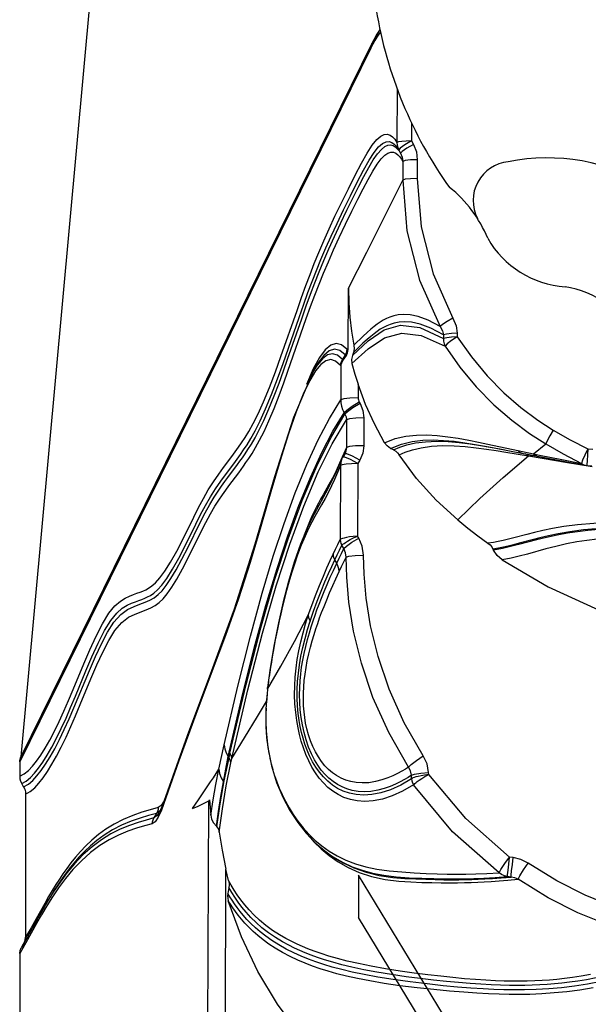
# Model space of a CAD drawing. Units: millimetres. Extents: x 107807 to 123949, y 5138 to 15889.
# Drawn here: x 116196 to 116326, y 10314 to 10539 of the extents above; entities that cross this region are included whole.
import ezdxf

# ---------------------------------------------------------------- set-up
doc = ezdxf.new("R2010")
doc.units = ezdxf.units.MM
doc.layers.add('DEFAULT', color=7, linetype='Continuous')
doc.layers.add('DiKom', color=7, linetype='Continuous')

# ---------------------------------------------------------------- blocks, each defined once
blk = doc.blocks.new('KID-17401')
at = {"layer": 'DiKom', "color": 7, "linetype": 'Continuous'}
for p, q in [((133046.58, 10660.76), (133046.65, 10661.88)), ((133049.68, 10656.07), (133050.61, 10661.76)), ((133050.34, 10660.54), (133050.41, 10661.68)), ((133046.58, 10660.76), (133047.99, 10660.07)), ((133046.58, 10660.76), (133049.33, 10660.59)), ((133047.99, 10660.07), (133049.18, 10659.54)), ((133049.02, 10654.79), (133049.88, 10659.28)), ((133049.18, 10659.54), (133049.88, 10659.28)), ((133049.75, 10657.19), (133050.29, 10660.17)), ((133047.62, 10646), (133049.75, 10657.19)), ((133048, 10649.69), (133049.02, 10654.79)), ((133048.17, 10647.18), (133049.68, 10656.07)), ((133047.72, 10648.31), (133045.43, 10651.13)), ((133046.96, 10644.72), (133047.72, 10648.31)), ((133047.72, 10648.31), (133048, 10649.69)), ((133046.32, 10639.34), (133047.62, 10645.99)), ((133047.29, 10645.15), (133047.53, 10645.64)), ((133047.3, 10641.96), (133048.17, 10647.18)), ((133047.53, 10645.64), (133047.62, 10645.99)), ((133053.08, 10641.4), (133048.17, 10647.18)), ((133045.46, 10637.87), (133046.96, 10644.72)), ((133046.96, 10644.71), (133047.29, 10645.15)), ((133140.14, 10643.67), (133140.04, 10642.85)), ((133046.57, 10640.61), (133046.79, 10641.8)), ((133046.96, 10639.78), (133047.3, 10641.96)), ((133144.62, 10643.18), (133144.52, 10642.36)), ((133046.18, 10638.43), (133046.57, 10640.61)), ((133069.5, 10639.05), (133069.73, 10639.16)), ((133020.09, 10630.87), (133020.9, 10630.89)), ((133020.46, 10627.72), (133021.27, 10627.75)), ((133178.39, 10629), (133144.22, 10608.28)), ((133188.04, 10629), (133153.88, 10608.28)), ((133121.1, 10624.35), (133120.69, 10624.33)), ((132976.04, 10620.4), (132976.85, 10620.84)), ((132980.35, 10621.73), (132984.64, 10621.71)), ((132971.94, 10620.42), (132976.04, 10620.4)), ((132980.73, 10618.41), (132985.02, 10618.39)), ((133046.2, 10617.71), (133045.65, 10619.34)), ((133047.95, 10617.57), (133047.32, 10618.99)), ((133122.11, 10620.43), (133121.32, 10620.39)), ((132964.16, 10617.13), (132976.41, 10617.08)), ((132978.07, 10617.47), (132978.87, 10617.91)), ((133046.46, 10615.61), (133045.48, 10618.08)), ((133046.81, 10616.29), (133046.2, 10617.71)), ((133046.81, 10616.29), (133046.46, 10615.61)), ((133045.9, 10614.83), (133045.17, 10614.24)), ((133046.46, 10615.61), (133045.9, 10614.83)), ((132950.49, 10613.17), (132950.86, 10612.93)), ((132950.86, 10612.93), (132951.56, 10612.49)), ((132952.28, 10612.5), (132950.86, 10612.93)), ((132951.08, 10613.29), (132952.28, 10612.5)), ((132951.56, 10612.49), (132952.85, 10611.76)), ((132952.85, 10611.76), (132953.69, 10611.33)), ((132953.69, 10611.33), (133117.06, 10531.01)), ((132954.82, 10611.08), (132953.69, 10611.33)), ((132953.89, 10611.55), (132954.82, 10611.08)), ((132954.82, 10611.08), (133118.21, 10530.74)), ((133039.48, 10609.52), (133045.83, 10609.49)), ((133024.45, 10607.12), (133025.17, 10606.87)), ((133031.76, 10608.2), (133034.88, 10608.19)), ((133035.88, 10608.46), (133036.17, 10608.63)), ((133049.16, 10608.58), (133049.93, 10608.13)), ((133049.93, 10608.13), (133066.52, 10608.07)), ((133049.93, 10608.13), (133049.96, 10606.7)), ((133066.98, 10608.34), (133066.52, 10608.07)), ((133144.22, 10608.28), (133153.88, 10608.28)), ((133023.81, 10605.9), (133009.74, 10605.95)), ((133025.04, 10605.22), (133026.11, 10604.58)), ((133038.31, 10605.01), (133038.61, 10605.18)), ((133039.93, 10605.53), (133046.28, 10605.51)), ((133046.28, 10605.51), (133049.82, 10603.95)), ((133047.4, 10605.26), (133047.41, 10605.25)), ((133047.4, 10605.26), (133047.67, 10605.12)), ((133047.72, 10605.62), (133047.67, 10605.12)), ((133047.68, 10605.11), (133048.45, 10604.67)), ((133048.48, 10605.17), (133048.44, 10604.67)), ((133069.39, 10604.9), (133068.63, 10604.46)), ((133027.48, 10604.24), (133035.33, 10604.21)), ((133048.81, 10604.48), (133052.36, 10602.92)), ((133048.81, 10604.48), (133048.82, 10604.48)), ((133048.82, 10604.48), (133049.05, 10604.38)), ((133049.05, 10604.38), (133049.71, 10604.21)), ((133049.71, 10604.21), (133050.38, 10604.15)), ((133049.82, 10603.95), (133051.59, 10603.13)), ((133050.2, 10604.57), (133050.38, 10604.15)), ((133050.38, 10604.15), (133053.57, 10602.75)), ((133050.38, 10604.15), (133067.33, 10604.09)), ((133072.76, 10603.29), (133071.99, 10602.84)), ((133139.75, 10602.11), (133140.25, 10602.89)), ((133138.61, 10600.53), (133139.75, 10602.11)), ((133139.75, 10602.11), (133139.95, 10602.42)), ((133027.37, 10598.81), (133028.68, 10597.97)), ((133027.63, 10598.58), (133028.83, 10597.88)), ((133028.68, 10598.45), (133030.92, 10597.1)), ((133028.24, 10597.91), (133031.78, 10596.34)), ((133030.92, 10597.1), (133034, 10595.62)), ((133099.74, 10587.71), (133100.7, 10587.59)), ((133100.7, 10587.59), (133101.62, 10587.48)), ((133101.62, 10587.48), (133101.23, 10587.48)), ((133101.23, 10587.48), (133101.73, 10587.42)), ((133101.62, 10587.48), (133102.68, 10587.37)), ((133101.73, 10587.42), (133104.03, 10587.21)), ((133102.68, 10587.37), (133103.68, 10587.28)), ((133103.68, 10587.28), (133104.61, 10587.2)), ((133104.03, 10587.21), (133104.27, 10587.19)), ((133104.6, 10587.2), (133104.28, 10587.19)), ((133104.28, 10587.19), (133106.18, 10587.08)), ((133105.95, 10587.13), (133107.23, 10587.08)), ((133107.23, 10587.08), (133108.45, 10587.07)), ((133115.25, 10587.58), (133116.3, 10587.77)), ((133053.12, 10578.35), (133050.12, 10580.6)), ((133055.04, 10578.6), (133052.01, 10580.87)), ((133117.3, 10578.64), (133116.26, 10578.86)), ((133117.3, 10578.64), (133117.02, 10578.46)), ((133122.79, 10577.36), (133117.02, 10578.46)), ((133118.46, 10579.04), (133117.45, 10579.26)), ((133208.82, 10577.68), (133142.81, 10577.94)), ((133147.03, 10578.62), (133148.35, 10578.37)), ((133119.93, 10576.33), (133114.35, 10577.55)), ((133132.99, 10575.74), (133133.11, 10575.87)), ((133209.27, 10573.7), (133127.13, 10574.02)), ((133112.29, 10569.05), (133128.41, 10563.3)), ((133118.02, 10567.16), (133129.27, 10563.15)), ((133127.42, 10563.65), (133128.25, 10563.1)), ((133128.25, 10563.1), (133128.7, 10562.44)), ((133128.41, 10563.3), (133128.4, 10563.3)), ((133128.83, 10563.19), (133128.41, 10563.3)), ((133128.7, 10562.44), (133129.2, 10560.61)), ((133129.27, 10563.15), (133128.83, 10563.19)), ((133129.27, 10563.15), (133130.89, 10562.46)), ((133129.29, 10562.94), (133129.56, 10562.74)), ((133129.56, 10562.74), (133130.03, 10562.06)), ((133129.58, 10562.81), (133129.91, 10562.63)), ((133129.61, 10562.26), (133130.03, 10562.06)), ((133129.91, 10562.63), (133129.91, 10562.63)), ((133129.91, 10562.63), (133130.63, 10562.12)), ((133130.03, 10562.06), (133131.09, 10561.44)), ((133130.03, 10562.06), (133130.53, 10560.24)), ((133130.63, 10562.12), (133131.09, 10561.44)), ((133130.89, 10562.46), (133131.95, 10561.76)), ((133129.2, 10560.61), (133129.78, 10558.7)), ((133130.53, 10560.24), (133131.1, 10558.32)), ((133131.09, 10561.44), (133131.57, 10559.68)), ((133131.95, 10561.76), (133132.41, 10561.07)), ((133132.41, 10561.07), (133132.89, 10559.31)), ((133131.57, 10559.68), (133132.12, 10557.84)), ((133147.07, 10539.63), (133149.17, 10538.21)), ((133147.85, 10538.56), (133149.92, 10537.27)), ((133149.17, 10538.21), (133151.23, 10536.91)), ((133149.77, 10537.35), (133150.82, 10536.73)), ((133149.92, 10537.27), (133150.82, 10536.73)), ((133150.82, 10536.73), (133151.94, 10536.08)), ((133151.23, 10536.91), (133153.25, 10535.72)), ((133151.94, 10536.08), (133153.96, 10534.95)), ((133153.25, 10535.72), (133155.27, 10534.59)), ((133123.98, 10531.63), (133123.35, 10532.71)), ((133125.64, 10532.08), (133125.01, 10533.16)), ((133153.96, 10534.95), (133158.34, 10532.52)), ((133154.19, 10534.49), (133156.23, 10533.35)), ((133155.27, 10534.59), (133159.66, 10532.16)), ((133156.23, 10533.35), (133158.41, 10532.08)), ((133118.21, 10530.74), (133121.55, 10530.74)), ((133123.22, 10531.19), (133122.64, 10532.21)), ((133123.98, 10531.63), (133123.22, 10531.19)), ((133123.98, 10531.63), (133124.51, 10531.88)), ((133125.64, 10532.08), (133158.41, 10532.08)), ((133158.34, 10532.52), (133160.02, 10531.55)), ((133159.09, 10531.99), (133158.41, 10532.08)), ((133159.73, 10531.72), (133159.09, 10531.99)), ((133159.64, 10531.77), (133159.73, 10531.72)), ((133159.66, 10532.16), (133162.1, 10530.74)), ((133159.73, 10531.72), (133160.79, 10531.1)), ((133160.02, 10531.55), (133160.79, 10531.1)), ((133162.1, 10530.74), (133236.35, 10530.74))]:
    blk.add_line(p, q, dxfattribs=at)
at = {"layer": 'DiKom', "color": 0}
blk.add_line((132942.43, 10546.9), (133117.06, 10531.01), dxfattribs=at)
at = {"layer": 'DiKom', "color": 7, "linetype": 'Continuous'}
for points in [[(133063.31, 10686.65), (133063.31, 10672.82), (133063.4, 10666.89), (133063.62, 10662.16), (133063.95, 10658.37), (133064.35, 10655.26), (133064.79, 10652.66), (133065.25, 10650.45), (133065.71, 10648.52), (133066.14, 10646.81)], [(133064.28, 10687.93), (133064.39, 10674.27), (133064.52, 10668.34), (133064.77, 10663.57), (133065.12, 10659.75), (133065.54, 10656.61), (133066, 10653.98), (133066.47, 10651.74), (133066.94, 10649.78), (133067.39, 10648.05)], [(133167.69, 10662.65), (133168.12, 10660.47), (133168.45, 10658.45), (133168.72, 10656.57), (133168.93, 10654.82), (133169.09, 10653.15), (133169.23, 10651.46), (133169.33, 10649.74), (133169.4, 10648.03), (133169.44, 10646.36), (133169.46, 10644.64), (133169.45, 10642.8), (133169.4, 10640.79), (133169.31, 10638.63), (133169.18, 10636.29), (133169.01, 10633.81), (133168.79, 10631.18), (133168.52, 10628.4), (133168.21, 10625.46), (133167.85, 10622.38), (133167.44, 10619.15), (133166.95, 10615.79), (133166.41, 10612.49), (133165.83, 10609.46), (133165.26, 10606.78), (133164.69, 10604.44), (133164.12, 10602.36), (133163.57, 10600.52), (133163.03, 10598.88), (133162.49, 10597.42), (133161.98, 10596.1), (133161.45, 10594.86), (133160.88, 10593.62), (133160.23, 10592.31), (133159.44, 10590.87), (133158.49, 10589.3), (133157.38, 10587.68), (133156.21, 10586.17), (133155.03, 10584.82), (133153.85, 10583.62), (133152.68, 10582.55), (133151.52, 10581.58), (133150.37, 10580.72), (133149.24, 10579.95), (133148.14, 10579.26), (133147.03, 10578.62)], [(133168.5, 10663.8), (133169.12, 10660.72), (133169.61, 10657.67), (133169.97, 10654.7), (133170.22, 10651.82), (133170.39, 10648.97), (133170.46, 10646.27), (133170.48, 10643.82), (133170.44, 10641.56), (133170.37, 10639.27), (133170.24, 10636.78), (133170.06, 10634.01), (133169.81, 10630.96), (133169.5, 10627.63), (133169.11, 10624), (133168.65, 10620.1), (133168.11, 10616.23), (133167.54, 10612.68), (133166.96, 10609.57), (133166.38, 10606.84), (133165.8, 10604.42), (133165.23, 10602.27), (133164.65, 10600.34), (133164.05, 10598.54), (133163.42, 10596.83), (133162.74, 10595.15), (133161.98, 10593.45), (133161.11, 10591.72), (133160.15, 10590.01), (133159.16, 10588.44), (133158.17, 10587.04), (133157.19, 10585.79), (133156.22, 10584.67), (133155.26, 10583.66), (133154.31, 10582.74), (133153.38, 10581.91), (133152.47, 10581.16), (133151.59, 10580.48), (133150.74, 10579.87), (133149.92, 10579.33), (133149.14, 10578.84), (133148.35, 10578.37)], [(133169.97, 10661.99), (133170.49, 10658.94), (133170.89, 10655.97), (133171.17, 10653.09), (133171.37, 10650.24), (133171.48, 10647.52), (133171.52, 10645.05), (133171.51, 10642.77), (133171.46, 10640.5), (133171.37, 10638.06), (133171.22, 10635.34), (133171.01, 10632.36), (133170.74, 10629.09), (133170.4, 10625.52), (133169.99, 10621.68), (133169.5, 10617.77), (133168.97, 10614.13), (133168.42, 10610.9), (133167.87, 10608.07), (133167.31, 10605.56), (133166.75, 10603.34), (133166.19, 10601.34), (133165.61, 10599.5), (133165.01, 10597.76), (133164.36, 10596.06), (133163.65, 10594.36), (133162.83, 10592.62), (133161.91, 10590.88), (133160.94, 10589.23), (133159.96, 10587.74), (133158.98, 10586.42), (133158.02, 10585.23), (133157.06, 10584.15), (133156.11, 10583.18), (133155.17, 10582.29), (133154.25, 10581.48), (133153.35, 10580.76), (133152.49, 10580.1), (133151.65, 10579.51), (133150.85, 10578.97), (133150.07, 10578.48)], [(133155.19, 10680.93), (133154.37, 10676.9), (133153.1, 10671.97), (133151.26, 10666.32), (133148.75, 10660.15), (133145.48, 10653.66), (133141.41, 10647.07)], [(133159.54, 10680.23), (133158.68, 10676.01), (133157.35, 10670.86), (133155.42, 10664.95), (133152.79, 10658.5), (133149.36, 10651.71), (133145.11, 10644.82)], [(133166.91, 10661.39), (133167.31, 10659.24), (133167.62, 10657.24), (133167.86, 10655.39), (133168.05, 10653.66), (133168.2, 10651.99), (133168.31, 10650.31), (133168.4, 10648.6), (133168.45, 10646.9), (133168.47, 10645.22), (133168.47, 10643.5), (133168.44, 10641.63), (133168.37, 10639.61), (133168.25, 10637.42), (133168.09, 10635.06), (133167.89, 10632.55), (133167.64, 10629.9), (133167.34, 10627.1), (133167, 10624.14), (133166.61, 10621.03), (133166.15, 10617.78), (133165.62, 10614.43), (133165.04, 10611.19), (133164.45, 10608.27), (133163.86, 10605.7), (133163.27, 10603.45), (133162.7, 10601.45), (133162.13, 10599.69), (133161.58, 10598.11), (133161.05, 10596.71), (133160.52, 10595.44), (133159.98, 10594.22), (133159.38, 10592.98), (133158.69, 10591.65), (133157.85, 10590.2), (133156.83, 10588.62), (133155.69, 10587.05), (133154.51, 10585.62), (133153.33, 10584.36), (133152.15, 10583.23), (133150.99, 10582.22), (133149.84, 10581.32), (133148.7, 10580.52), (133147.59, 10579.8), (133146.51, 10579.16), (133145.38, 10578.55)], [(133066.37, 10677.6), (133066.47, 10674.01), (133066.6, 10670.76), (133066.77, 10667.87), (133066.97, 10665.29), (133067.21, 10662.88), (133067.51, 10660.56), (133067.88, 10658.23), (133068.33, 10655.86), (133068.88, 10653.47), (133069.48, 10651.14), (133070.64, 10646.95)], [(133064.61, 10675.65), (133064.66, 10672), (133064.75, 10668.71), (133064.87, 10665.8), (133065.03, 10663.2), (133065.25, 10660.78), (133065.52, 10658.43), (133065.86, 10656.09), (133066.3, 10653.71), (133066.82, 10651.32), (133067.39, 10649.01), (133068.48, 10644.89)], [(133071.98, 10641.15), (133078.15, 10651.71), (133083.41, 10663.19), (133087.66, 10675.46)], [(133042.25, 10652.85), (133044.48, 10656.73), (133046.58, 10660.76)], [(133045.43, 10651.13), (133047.72, 10655.13), (133049.88, 10659.28)], [(133049.33, 10660.59), (133050.14, 10660.54), (133050.34, 10660.53)], [(133049.88, 10659.28), (133050.13, 10659.67), (133050.28, 10660.1), (133050.29, 10660.17)], [(133050.29, 10660.17), (133050.33, 10660.39), (133050.34, 10660.53)], [(133020.9, 10630.89), (133025.5, 10634.11), (133029.8, 10637.69), (133033.69, 10641.52), (133037.09, 10645.44), (133039.95, 10649.28), (133042.25, 10652.85)], [(133042.25, 10652.85), (133043.6, 10652.05), (133044.75, 10651.43), (133045.43, 10651.13)], [(133023.03, 10628.1), (133027.85, 10631.47), (133032.37, 10635.24), (133036.45, 10639.26), (133040.01, 10643.37), (133043.01, 10647.39), (133045.43, 10651.13)], [(133047.72, 10648.31), (133048.02, 10648.73), (133048.22, 10649.2), (133048.29, 10649.46)], [(133048.34, 10648.15), (133048.04, 10647.74), (133047.9, 10647.43)], [(133067.39, 10648.05), (133068.19, 10645.06), (133068.53, 10643.75), (133068.82, 10642.55), (133069.07, 10641.42), (133069.3, 10640.28), (133069.5, 10639.05)], [(133048.17, 10647.18), (133047.87, 10646.78), (133047.7, 10646.41)], [(133066.14, 10646.81), (133066.91, 10643.86), (133067.24, 10642.57), (133067.51, 10641.39), (133067.75, 10640.27), (133067.97, 10639.15), (133068.16, 10637.91)], [(133070.64, 10646.95), (133071.14, 10645.07), (133071.58, 10643.2), (133071.98, 10641.15)], [(133141.41, 10647.07), (133140.57, 10645.45), (133140.14, 10643.67)], [(133145.11, 10644.82), (133144.31, 10645.21), (133142.98, 10646.02), (133141.41, 10647.07)], [(133068.48, 10644.89), (133068.95, 10643.05), (133069.37, 10641.2), (133069.73, 10639.16)], [(133144.62, 10643.18), (133144.18, 10643.21), (133143.16, 10643.32), (133141.74, 10643.48), (133140.14, 10643.67)], [(133141.15, 10603.59), (133142.45, 10605.88), (133143.57, 10608.42), (133144.49, 10611.28), (133145.16, 10614.41), (133145.56, 10617.5), (133145.75, 10620.27), (133145.85, 10622.76), (133145.9, 10625.07), (133145.92, 10627.21), (133145.93, 10629.16), (133145.91, 10630.94), (133145.89, 10632.57), (133145.84, 10634.09), (133145.79, 10635.57), (133145.72, 10637.06), (133145.63, 10638.65), (133145.5, 10640.43), (133145.33, 10642.47), (133145.11, 10644.82)], [(133145.11, 10644.82), (133144.78, 10644.04), (133144.62, 10643.18)], [(133062.84, 10630.99), (133057.9, 10636.04), (133053.08, 10641.4)], [(133071.98, 10641.15), (133070.98, 10639.98), (133069.73, 10639.16)], [(133140.04, 10642.85), (133131.19, 10632.8), (133121.1, 10624.35)], [(133139.95, 10602.42), (133141.36, 10604.76), (133142.52, 10607.22), (133143.49, 10609.99), (133144.23, 10613.04), (133144.69, 10616.1), (133144.93, 10618.89), (133145.06, 10621.38), (133145.14, 10623.68), (133145.2, 10625.82), (133145.23, 10627.79), (133145.23, 10629.57), (133145.23, 10631.2), (133145.2, 10632.73), (133145.17, 10634.2), (133145.12, 10635.67), (133145.05, 10637.21), (133144.95, 10638.94), (133144.81, 10640.91), (133144.62, 10643.18)], [(133143.62, 10640.45), (133142.85, 10640.87), (133141.55, 10641.74), (133140.04, 10642.85)], [(133144.52, 10642.36), (133144.08, 10642.39), (133143.06, 10642.49), (133141.64, 10642.66), (133140.04, 10642.85)], [(133140.25, 10602.89), (133141.32, 10604.78), (133142.26, 10606.85), (133143.06, 10609.08), (133143.71, 10611.49), (133144.21, 10614.1), (133144.55, 10616.92), (133144.76, 10619.87), (133144.89, 10622.79), (133144.98, 10625.54), (133145.02, 10628.05), (133145.03, 10630.34), (133145.02, 10632.51), (133144.97, 10634.66), (133144.88, 10636.95), (133144.73, 10639.52), (133144.52, 10642.36)], [(133144.52, 10642.36), (133144.35, 10641.68), (133144.05, 10641.03), (133143.62, 10640.45)], [(133045.48, 10618.08), (133044.89, 10620.55), (133044.6, 10622.98), (133044.52, 10625.38), (133044.61, 10627.74), (133044.83, 10630.15), (133045.15, 10632.6), (133045.53, 10634.99), (133045.92, 10637.24), (133046.32, 10639.34)], [(133047.32, 10618.99), (133046.76, 10620.65), (133046.29, 10622.63), (133045.96, 10624.96), (133045.82, 10627.54), (133045.87, 10630.16), (133046.05, 10632.71), (133046.31, 10635.18), (133046.63, 10637.55), (133046.96, 10639.78)], [(133068.16, 10637.91), (133068.55, 10638.37), (133069, 10638.75), (133069.5, 10639.05)], [(133143.62, 10640.45), (133134.24, 10629.81), (133123.5, 10620.88)], [(133139.76, 10603.39), (133140.73, 10605.39), (133141.57, 10607.57), (133142.26, 10609.92), (133142.8, 10612.49), (133143.19, 10615.26), (133143.45, 10618.16), (133143.64, 10621.05), (133143.77, 10623.78), (133143.87, 10626.26), (133143.92, 10628.53), (133143.94, 10630.68), (133143.93, 10632.82), (133143.88, 10635.09), (133143.78, 10637.64), (133143.62, 10640.45)], [(133043.65, 10619.14), (133043.39, 10621.56), (133043.36, 10623.93), (133043.5, 10626.29), (133043.77, 10628.68), (133044.14, 10631.12), (133044.57, 10633.52), (133045.02, 10635.76), (133045.46, 10637.87)], [(133045.65, 10619.34), (133045.2, 10621.3), (133044.91, 10623.61), (133044.81, 10626.18), (133044.9, 10628.8), (133045.13, 10631.34), (133045.44, 10633.81), (133045.8, 10636.19), (133046.18, 10638.43)], [(133062.84, 10630.99), (133064.69, 10633.28), (133066.46, 10635.58), (133068.16, 10637.91)], [(132984.64, 10621.71), (132995.72, 10622.61), (133006.48, 10625.37), (133016.62, 10629.9)], [(133016.62, 10629.9), (133018.39, 10630.62), (133020.09, 10630.87)], [(133016.62, 10629.9), (133017.4, 10628.56), (133018.1, 10627.51), (133018.57, 10627)], [(133020.09, 10630.87), (133020.16, 10629.54), (133020.29, 10628.43), (133020.46, 10627.72)], [(133020.9, 10630.89), (133021.76, 10629.59), (133022.53, 10628.59), (133023.03, 10628.1)], [(133020.9, 10630.89), (133020.97, 10629.56), (133021.11, 10628.46), (133021.27, 10627.75)], [(133062.84, 10630.99), (133058.31, 10626.03), (133053.33, 10621.54), (133047.95, 10617.57)], [(133020.46, 10627.72), (133018.93, 10624.82), (133017.98, 10622.36), (133017.54, 10620.4), (133017.44, 10618.83), (133017.53, 10617.55), (133017.75, 10616.47), (133018.04, 10615.54), (133018.37, 10614.73), (133018.75, 10613.98), (133019.18, 10613.26), (133019.65, 10612.55), (133020.19, 10611.82), (133020.8, 10611.06), (133021.53, 10610.22), (133022.37, 10609.3), (133024.45, 10607.12)], [(133025.17, 10606.87), (133021.81, 10610.5), (133019.31, 10614.11), (133018.22, 10617.87), (133018.76, 10622.31), (133021.27, 10627.75)], [(133018.57, 10627), (133019.54, 10627.49), (133020.46, 10627.72)], [(133027.03, 10606.78), (133023.66, 10610.5), (133021.16, 10614.2), (133020.07, 10618.16), (133020.62, 10622.65), (133023.03, 10628.1)], [(133021.27, 10627.75), (133021.89, 10627.76), (133022.48, 10627.87), (133023.03, 10628.1)], [(132985.02, 10618.39), (132996.65, 10619.34), (133007.93, 10622.24), (133018.57, 10627)], [(133018.57, 10627), (133017.11, 10624.23), (133016.22, 10621.91), (133015.83, 10620.06), (133015.75, 10618.58), (133015.86, 10617.36), (133016.08, 10616.33), (133016.38, 10615.44), (133016.72, 10614.66), (133017.1, 10613.93), (133017.52, 10613.23), (133018, 10612.54), (133018.53, 10611.83), (133019.15, 10611.08), (133019.87, 10610.27), (133020.72, 10609.36), (133022.78, 10607.24)], [(133116.85, 10623.08), (133109.27, 10618.72), (133101.61, 10615.29), (133094.13, 10612.75), (133087.09, 10611.04), (133080.73, 10610.03), (133075.26, 10609.54), (133070.88, 10609.4)], [(133120.69, 10624.33), (133118.7, 10623.96), (133116.85, 10623.08)], [(133119.42, 10619.74), (133118.82, 10620.33), (133117.89, 10621.53), (133116.85, 10623.08)], [(133121.32, 10620.39), (133121.06, 10621.12), (133120.84, 10622.53), (133120.69, 10624.33)], [(133123.51, 10620.88), (133123.39, 10620.98), (133123.23, 10621.13), (133123.03, 10621.37), (133122.77, 10621.71), (133122.45, 10622.17), (133122.06, 10622.76), (133121.6, 10623.49), (133121.1, 10624.35)], [(133121.1, 10624.35), (133121.25, 10623.41), (133121.41, 10622.6), (133121.57, 10621.93), (133121.7, 10621.41), (133121.83, 10621.02), (133121.93, 10620.74), (133122.03, 10620.55), (133122.11, 10620.43)], [(132976.85, 10620.84), (132978.56, 10621.51), (132980.35, 10621.73)], [(132976.85, 10620.84), (132977.72, 10619.33), (132978.47, 10618.25), (132978.87, 10617.91)], [(132980.35, 10621.73), (132980.4, 10620.16), (132980.53, 10618.96), (132980.73, 10618.41)], [(132984.64, 10621.71), (132984.69, 10620.15), (132984.82, 10618.95), (132985.02, 10618.39)], [(133123.5, 10620.88), (133124.97, 10618.37), (133126.05, 10615.99), (133126.78, 10613.74), (133127.18, 10611.65), (133127.3, 10609.74), (133127.19, 10608), (133126.87, 10606.41), (133126.38, 10604.95), (133125.74, 10603.62), (133124.97, 10602.39), (133124.08, 10601.27), (133123.07, 10600.23), (133121.96, 10599.28), (133120.74, 10598.4), (133119.43, 10597.6), (133118.01, 10596.87), (133116.52, 10596.22), (133115, 10595.65), (133113.49, 10595.18), (133111.98, 10594.78), (133110.42, 10594.44), (133108.75, 10594.14), (133106.92, 10593.9), (133104.95, 10593.73), (133102.9, 10593.65), (133100.84, 10593.67), (133098.81, 10593.77), (133096.81, 10593.97), (133094.81, 10594.25), (133092.79, 10594.61), (133090.74, 10595.06), (133088.67, 10595.58), (133086.61, 10596.18), (133084.67, 10596.79)], [(133122.11, 10620.43), (133122.6, 10620.49), (133123.07, 10620.65), (133123.5, 10620.88)], [(133203.27, 10622.03), (133198.63, 10614.46), (133193.3, 10607.4), (133187.33, 10600.89), (133180.79, 10595), (133173.73, 10589.77), (133166.21, 10585.25), (133158.3, 10581.48), (133150.07, 10578.48)], [(132976.04, 10620.4), (132976.91, 10618.89), (132977.66, 10617.81), (132978.07, 10617.47)], [(132976.04, 10620.4), (132976.06, 10619.21), (132976.14, 10618.17), (132976.26, 10617.43), (132976.41, 10617.08)], [(133028.76, 10592.12), (133016.72, 10596.32), (133013.93, 10597.32), (133011.37, 10598.27), (133008.87, 10599.24), (133006.32, 10600.26), (133003.7, 10601.37), (133000.99, 10602.56), (132998.13, 10603.87), (132995.12, 10605.3), (132992.13, 10606.77), (132989.41, 10608.13), (132987, 10609.35), (132984.87, 10610.46), (132982.98, 10611.52), (132981.39, 10612.51), (132980.16, 10613.44), (132979.32, 10614.28), (132978.82, 10615.02), (132978.61, 10615.68), (132978.64, 10616.27), (132978.85, 10616.8), (132979.2, 10617.28), (132979.66, 10617.7), (132980.18, 10618.08), (132980.73, 10618.41)], [(132978.87, 10617.91), (132979.78, 10618.27), (132980.73, 10618.41)], [(133009.74, 10605.95), (133001.49, 10610.17), (132993.25, 10614.32), (132985.02, 10618.39)], [(133045.17, 10614.24), (133044.21, 10616.69), (133043.65, 10619.14)], [(133119.42, 10619.74), (133111.49, 10615.18), (133103.49, 10611.59), (133095.67, 10608.93), (133088.31, 10607.14), (133081.66, 10606.08), (133075.94, 10605.57), (133071.37, 10605.42)], [(133121.32, 10620.39), (133121.8, 10619.64), (133122.3, 10618.79), (133122.81, 10617.84), (133123.34, 10616.76), (133123.86, 10615.54), (133124.34, 10614.17), (133124.73, 10612.67), (133124.99, 10611.11), (133125.07, 10609.59), (133125, 10608.16), (133124.78, 10606.85), (133124.44, 10605.64), (133123.98, 10604.51), (133123.42, 10603.45), (133122.75, 10602.44), (133121.98, 10601.5), (133121.1, 10600.61), (133120.11, 10599.76), (133119.01, 10598.96), (133117.77, 10598.21), (133116.39, 10597.51), (133114.87, 10596.86), (133113.23, 10596.29), (133111.5, 10595.81), (133109.77, 10595.42), (133108.06, 10595.14), (133106.33, 10594.94), (133104.6, 10594.82), (133102.9, 10594.78), (133101.26, 10594.81), (133099.67, 10594.9), (133098.11, 10595.05), (133096.56, 10595.26), (133094.98, 10595.52), (133093.39, 10595.83), (133091.79, 10596.19), (133090.21, 10596.59), (133088.7, 10597.02), (133087.28, 10597.45), (133085.94, 10597.88), (133084.68, 10598.32), (133083.44, 10598.76), (133082.15, 10599.24), (133080.76, 10599.79), (133079.23, 10600.41), (133077.6, 10601.1), (133075.97, 10601.81), (133074.4, 10602.53), (133072.76, 10603.29)], [(133119.42, 10619.74), (133119.89, 10619), (133120.38, 10618.16), (133120.9, 10617.22), (133121.42, 10616.16), (133121.93, 10614.96), (133122.39, 10613.6), (133122.77, 10612.13), (133123.01, 10610.62), (133123.07, 10609.14), (133122.98, 10607.77), (133122.76, 10606.51), (133122.41, 10605.36), (133121.95, 10604.28), (133121.39, 10603.27), (133120.73, 10602.32), (133119.97, 10601.43), (133119.12, 10600.6), (133118.17, 10599.83), (133117.12, 10599.1), (133115.97, 10598.44), (133114.73, 10597.83), (133113.41, 10597.29), (133112.05, 10596.84), (133110.7, 10596.47), (133109.39, 10596.18), (133108.11, 10595.97), (133106.8, 10595.81), (133105.42, 10595.7), (133103.99, 10595.65), (133102.54, 10595.66), (133101.09, 10595.73), (133099.64, 10595.85), (133098.16, 10596.03), (133096.64, 10596.26), (133095.09, 10596.55), (133093.53, 10596.89), (133091.99, 10597.27), (133090.5, 10597.68), (133089.1, 10598.09), (133087.78, 10598.51), (133086.52, 10598.93), (133085.29, 10599.37), (133084.02, 10599.84), (133082.64, 10600.38), (133081.12, 10600.99), (133079.49, 10601.67), (133077.87, 10602.37), (133076.3, 10603.08), (133074.67, 10603.83)], [(133122.11, 10620.43), (133123.56, 10617.95), (133124.63, 10615.6), (133125.36, 10613.38), (133125.75, 10611.33), (133125.87, 10609.46), (133125.75, 10607.75), (133125.44, 10606.2), (133124.95, 10604.78), (133124.32, 10603.49), (133123.55, 10602.3), (133122.68, 10601.22), (133121.7, 10600.23), (133120.62, 10599.33), (133119.45, 10598.51), (133118.21, 10597.76), (133116.89, 10597.09), (133115.53, 10596.5), (133114.16, 10596), (133112.83, 10595.59), (133111.51, 10595.24), (133110.17, 10594.95), (133108.73, 10594.69), (133107.16, 10594.48), (133105.44, 10594.33), (133103.62, 10594.25), (133101.74, 10594.25), (133099.85, 10594.34), (133097.94, 10594.52), (133096, 10594.77), (133094.03, 10595.11), (133092.02, 10595.54), (133089.98, 10596.04), (133087.94, 10596.62), (133086.02, 10597.22)], [(133121.32, 10620.39), (133120.33, 10620.19), (133119.42, 10619.74)], [(133014.87, 10594.2), (133011.87, 10595.26), (133009.17, 10596.23), (133006.65, 10597.18), (133004.14, 10598.16), (133001.57, 10599.21), (132998.93, 10600.34), (132996.2, 10601.55), (132993.3, 10602.89), (132990.2, 10604.38), (132986.98, 10605.98), (132983.88, 10607.54), (132981.12, 10608.97), (132978.81, 10610.25), (132977.02, 10611.4), (132975.74, 10612.43), (132974.94, 10613.35), (132974.55, 10614.15), (132974.49, 10614.86), (132974.68, 10615.49), (132975.08, 10616.04), (132975.64, 10616.56), (132976.41, 10617.08)], [(133016.44, 10594.67), (133013.45, 10595.73), (133010.76, 10596.71), (133008.25, 10597.65), (133005.74, 10598.63), (133003.18, 10599.68), (133000.55, 10600.8), (132997.81, 10602.02), (132994.92, 10603.36), (132991.82, 10604.85), (132988.61, 10606.43), (132985.51, 10608), (132982.76, 10609.42), (132980.46, 10610.7), (132978.67, 10611.85), (132977.4, 10612.87), (132976.61, 10613.78), (132976.22, 10614.57), (132976.16, 10615.28), (132976.36, 10615.89), (132976.75, 10616.44), (132977.3, 10616.95), (132978.07, 10617.47)], [(132976.41, 10617.08), (132976.99, 10617.11), (132977.54, 10617.24), (132978.07, 10617.47)], [(133016.77, 10595.27), (133013.79, 10596.32), (133011.11, 10597.3), (133008.57, 10598.26), (133006.03, 10599.26), (133003.42, 10600.34), (133000.73, 10601.49), (132997.93, 10602.75), (132994.94, 10604.15), (132991.88, 10605.63), (132989, 10607.06), (132986.43, 10608.35), (132984.17, 10609.52), (132982.14, 10610.61), (132980.39, 10611.64), (132978.98, 10612.62), (132977.96, 10613.51), (132977.32, 10614.3), (132976.99, 10615.01), (132976.93, 10615.63), (132977.07, 10616.2), (132977.38, 10616.7), (132977.82, 10617.15), (132978.33, 10617.56), (132978.87, 10617.91)], [(133046.81, 10616.29), (133047.12, 10616.78), (133047.5, 10617.21), (133047.95, 10617.57)], [(133045.17, 10614.24), (133040.84, 10611.92), (133036.37, 10609.9), (133031.76, 10608.2)], [(132952.28, 10612.5), (132953.05, 10612.03), (132953.89, 10611.55)], [(133036.17, 10608.63), (133037.77, 10609.29), (133039.48, 10609.52)], [(133039.48, 10609.52), (133039.54, 10607.64), (133039.7, 10606.2), (133039.93, 10605.53)], [(133045.83, 10609.49), (133047.54, 10609.26), (133049.16, 10608.58)], [(133045.83, 10609.49), (133045.88, 10607.62), (133046.04, 10606.18), (133046.28, 10605.51)], [(133070.88, 10609.4), (133068.86, 10609.12), (133066.98, 10608.34)], [(133071.37, 10605.42), (133071.13, 10606.09), (133070.95, 10607.53), (133070.88, 10609.4)], [(133009.74, 10605.95), (133013.11, 10606.03), (133016.42, 10606.28), (133019.64, 10606.69), (133022.78, 10607.24)], [(133022.78, 10607.24), (133023.61, 10607.3), (133024.45, 10607.12)], [(133027.03, 10606.78), (133029.45, 10607.47), (133031.76, 10608.2)], [(133034.88, 10608.19), (133035.11, 10608.2), (133035.35, 10608.25), (133035.61, 10608.33), (133035.88, 10608.46)], [(133034.88, 10608.19), (133034.94, 10606.31), (133035.1, 10604.88), (133035.33, 10604.21)], [(133035.88, 10608.46), (133036.86, 10606.83), (133037.74, 10605.59), (133038.31, 10605.01)], [(133036.17, 10608.63), (133037.16, 10607.01), (133038.04, 10605.76), (133038.61, 10605.18)], [(133049.16, 10608.58), (133048.26, 10606.88), (133047.72, 10605.62)], [(133049.93, 10608.13), (133049.02, 10606.44), (133048.48, 10605.17)], [(133068.63, 10604.46), (133068.51, 10604.55), (133068.37, 10604.72), (133068.2, 10604.96), (133067.97, 10605.31), (133067.69, 10605.78), (133067.35, 10606.4), (133066.95, 10607.16), (133066.52, 10608.07)], [(133066.52, 10608.07), (133066.63, 10607.05), (133066.74, 10606.19), (133066.86, 10605.51), (133066.97, 10604.99), (133067.07, 10604.61), (133067.17, 10604.35), (133067.25, 10604.18), (133067.33, 10604.09)], [(133069.39, 10604.9), (133068.82, 10605.51), (133067.95, 10606.74), (133066.98, 10608.34)], [(133023.72, 10605.62), (133022.7, 10604.4), (133022.41, 10603.16), (133022.82, 10601.93), (133023.89, 10600.67), (133025.64, 10599.36), (133028.24, 10597.91)], [(133023.81, 10605.9), (133023.83, 10605.76), (133023.72, 10605.62)], [(133023.72, 10605.62), (133024.18, 10605.56), (133024.63, 10605.43), (133025.04, 10605.22)], [(133025.04, 10605.22), (133024.02, 10604.01), (133023.73, 10602.78), (133024.14, 10601.56), (133025.21, 10600.31), (133026.95, 10599), (133027.63, 10598.58)], [(133025.14, 10605.5), (133024.53, 10605.79), (133023.81, 10605.9)], [(133025.14, 10605.5), (133025.14, 10605.37), (133025.04, 10605.22)], [(133026.24, 10604.77), (133025.74, 10605.11), (133025.14, 10605.5)], [(133025.17, 10606.87), (133026.1, 10606.68), (133027.03, 10606.78)], [(133035.33, 10604.21), (133036.01, 10604.25), (133036.74, 10604.38), (133037.51, 10604.62), (133038.31, 10605.01)], [(133117.02, 10578.46), (133103.59, 10581.54), (133092.19, 10584.41), (133082.41, 10587.1), (133073.99, 10589.64), (133066.5, 10592.11), (133059.54, 10594.64), (133053.09, 10597.26), (133047.39, 10599.87), (133042.54, 10602.42), (133038.31, 10605.01)], [(133038.61, 10605.18), (133039.24, 10605.45), (133039.93, 10605.53)], [(133116.26, 10578.86), (133100.52, 10582.54), (133087.51, 10585.93), (133076.64, 10589.08), (133067.13, 10592.17), (133058.38, 10595.38), (133050.54, 10598.7), (133044.05, 10601.92), (133038.61, 10605.18)], [(133051.85, 10599.06), (133045.37, 10602.28), (133039.93, 10605.53)], [(133046.28, 10605.51), (133047, 10605.4), (133047.4, 10605.26)], [(133049.96, 10606.7), (133050.05, 10605.46), (133050.2, 10604.57)], [(133071.37, 10605.42), (133070.34, 10605.29), (133069.39, 10604.9)], [(133072.76, 10603.29), (133071.6, 10603.83), (133070.5, 10604.36), (133069.39, 10604.9)], [(133074.67, 10603.83), (133073.53, 10604.37), (133072.46, 10604.89), (133071.37, 10605.42)], [(133026.11, 10604.58), (133025.11, 10603.43), (133024.79, 10602.3), (133025.06, 10601.18), (133025.9, 10600.04), (133027.37, 10598.81)], [(133026.24, 10604.77), (133026.2, 10604.68), (133026.11, 10604.58)], [(133027.43, 10604.19), (133026.97, 10604.24), (133026.52, 10604.38), (133026.11, 10604.58)], [(133027.43, 10604.19), (133026.44, 10603.04), (133026.12, 10601.92), (133026.39, 10600.81), (133027.22, 10599.68), (133028.68, 10598.45)], [(133027.48, 10604.24), (133026.83, 10604.43), (133026.24, 10604.77)], [(133027.48, 10604.24), (133027.46, 10604.21), (133027.43, 10604.19)], [(133114.35, 10577.55), (133100.87, 10580.65), (133089.42, 10583.53), (133079.6, 10586.24), (133071.15, 10588.78), (133063.63, 10591.26), (133056.64, 10593.8), (133050.16, 10596.43), (133044.45, 10599.06), (133039.58, 10601.62), (133035.33, 10604.21)], [(133048.82, 10604.48), (133048.68, 10604.54), (133048.55, 10604.61), (133048.44, 10604.67)], [(133051.59, 10603.13), (133053.24, 10602.3), (133054.69, 10601.52)], [(133052.36, 10602.92), (133055.7, 10601.29), (133061.49, 10598.09)], [(133053.57, 10602.75), (133055.04, 10602.08), (133056.47, 10601.38), (133057.92, 10600.63), (133059.38, 10599.82), (133062.06, 10598.31)], [(133067.33, 10604.09), (133067.78, 10604.13), (133068.21, 10604.26), (133068.63, 10604.46)], [(133070.69, 10602.47), (133069.52, 10603.02), (133068.43, 10603.55), (133067.33, 10604.09)], [(133071.99, 10602.84), (133070.83, 10603.39), (133069.73, 10603.92), (133068.63, 10604.46)], [(133070.69, 10602.47), (133071.14, 10602.51), (133071.58, 10602.64), (133071.99, 10602.84)], [(133086.02, 10597.22), (133083.76, 10597.98), (133081.46, 10598.82), (133079.16, 10599.72), (133077.01, 10600.6), (133075.11, 10601.42), (133073.46, 10602.16), (133071.99, 10602.84)], [(133074.67, 10603.83), (133074.01, 10603.76), (133073.36, 10603.58), (133072.76, 10603.29)], [(133137.46, 10599.86), (133138.66, 10601.55), (133139.76, 10603.39)], [(133138.17, 10599.69), (133139.72, 10601.53), (133141.15, 10603.59)], [(133054.69, 10601.52), (133057.07, 10600.18), (133058.09, 10599.61), (133059.03, 10599.1), (133059.95, 10598.61), (133060.91, 10598.13), (133061.98, 10597.62), (133063.25, 10597.05), (133064.79, 10596.41), (133066.33, 10595.82)], [(133084.67, 10596.79), (133082.43, 10597.57), (133080.13, 10598.43), (133077.84, 10599.33), (133075.7, 10600.23), (133073.8, 10601.05), (133072.15, 10601.79), (133070.69, 10602.47)], [(133106.18, 10587.08), (133110.48, 10587.08), (133114.97, 10587.5), (133119.16, 10588.36), (133122.94, 10589.54), (133126.34, 10590.96), (133129.4, 10592.58), (133132.16, 10594.37), (133134.6, 10596.3), (133136.75, 10598.36), (133138.61, 10600.53)], [(133117.45, 10579.26), (133101.74, 10582.93), (133088.75, 10586.31), (133077.9, 10589.46), (133068.41, 10592.54), (133059.67, 10595.75), (133051.85, 10599.06)], [(133062.06, 10598.31), (133063.36, 10597.61), (133064.82, 10596.86), (133066.56, 10596.04), (133068.61, 10595.17), (133070.8, 10594.34), (133072.96, 10593.6), (133075.05, 10592.94), (133077.05, 10592.35), (133078.97, 10591.82), (133080.83, 10591.33), (133082.61, 10590.89), (133084.31, 10590.49), (133085.92, 10590.13), (133087.45, 10589.8), (133088.9, 10589.5), (133090.29, 10589.23), (133091.63, 10588.98), (133092.94, 10588.75), (133094.2, 10588.53), (133095.42, 10588.33), (133096.57, 10588.15), (133097.68, 10587.99), (133098.74, 10587.84)], [(133121.39, 10589.08), (133122.8, 10589.58), (133124.25, 10590.15), (133125.73, 10590.81), (133127.24, 10591.55), (133128.76, 10592.39), (133130.29, 10593.34), (133131.82, 10594.4), (133133.32, 10595.58), (133134.77, 10596.88), (133136.16, 10598.31), (133137.46, 10599.86)], [(133135.29, 10596.96), (133136.55, 10598.05), (133138.17, 10599.69)], [(133028.83, 10597.88), (133039.38, 10593.37), (133052.97, 10589.08), (133068.41, 10584.58), (133083.3, 10579.8), (133097.37, 10574.64), (133112.29, 10569.05)], [(133061.49, 10598.09), (133064.71, 10596.49), (133068.4, 10594.96), (133072.52, 10593.54), (133076.95, 10592.22), (133081.58, 10591.02), (133086.36, 10589.93), (133091.36, 10588.95), (133096.79, 10588.06), (133101.23, 10587.48)], [(133084.67, 10596.79), (133085.14, 10596.85), (133085.59, 10596.99), (133086.02, 10597.22)], [(133101.62, 10587.48), (133096.3, 10590.49), (133090.65, 10593.59), (133084.67, 10596.79)], [(133050.82, 10577.38), (133048.31, 10579.26), (133047.23, 10580.06), (133046.2, 10580.8), (133045.15, 10581.53), (133043.97, 10582.31), (133042.55, 10583.18), (133040.78, 10584.18), (133038.55, 10585.3), (133035.79, 10586.55), (133032.5, 10587.89), (133028.93, 10589.25), (133025.41, 10590.52), (133014.87, 10594.2)], [(133052.47, 10577.83), (133049.96, 10579.71), (133048.88, 10580.51), (133047.85, 10581.25), (133046.79, 10581.98), (133045.61, 10582.76), (133044.18, 10583.64), (133042.4, 10584.64), (133040.17, 10585.77), (133037.39, 10587.02), (133034.08, 10588.37), (133030.51, 10589.72), (133026.98, 10591), (133016.44, 10594.67)], [(133050.12, 10580.6), (133049.39, 10581.13), (133048.61, 10581.69), (133047.73, 10582.3), (133046.7, 10582.98), (133045.48, 10583.75), (133044.01, 10584.61), (133042.22, 10585.57), (133040.04, 10586.62), (133037.41, 10587.77), (133034.44, 10588.96), (133031.48, 10590.09), (133028.71, 10591.1), (133026.01, 10592.05), (133016.77, 10595.27)], [(133034, 10595.62), (133038.04, 10594.01), (133043.13, 10592.24), (133049.25, 10590.31), (133056.36, 10588.2), (133064.33, 10585.89), (133072.6, 10583.44), (133080.88, 10580.78), (133089.3, 10577.83), (133098.02, 10574.58), (133107.38, 10571.03), (133118.02, 10567.16)], [(133052.01, 10580.87), (133051.3, 10581.39), (133050.54, 10581.94), (133049.71, 10582.52), (133048.75, 10583.17), (133047.6, 10583.91), (133046.24, 10584.73), (133044.58, 10585.65), (133042.57, 10586.66), (133040.14, 10587.76), (133037.29, 10588.94), (133034.3, 10590.1), (133031.45, 10591.15), (133028.76, 10592.12)], [(133117.45, 10579.26), (133112.76, 10582.2), (133107.88, 10585.16), (133104.44, 10587.18)], [(133108.45, 10587.07), (133109.59, 10587.08), (133110.62, 10587.12)], [(133110.62, 10587.12), (133111.58, 10587.17), (133112.49, 10587.24), (133113.38, 10587.33)], [(133113.38, 10587.33), (133114.29, 10587.44), (133115.25, 10587.58)], [(133117.46, 10588), (133118.7, 10588.3), (133120.02, 10588.66)], [(133063.82, 10571.03), (133061.62, 10572.14), (133059.56, 10573.24), (133057.58, 10574.37), (133055.7, 10575.55), (133053.98, 10576.73), (133052.47, 10577.83)], [(133069.05, 10569.26), (133063.55, 10571.98), (133061.24, 10573.17), (133059.29, 10574.25), (133057.65, 10575.22), (133056.27, 10576.12), (133055.08, 10576.93), (133054.04, 10577.68), (133053.12, 10578.35)], [(133065.8, 10572.13), (133063.43, 10573.34), (133061.4, 10574.43), (133059.71, 10575.42), (133058.28, 10576.33), (133057.05, 10577.15), (133055.98, 10577.91), (133055.04, 10578.6)], [(133114.35, 10577.55), (133115.28, 10577.68), (133116.18, 10577.98), (133117.02, 10578.46)], [(133117.45, 10579.26), (133117.04, 10579.21), (133116.64, 10579.07), (133116.26, 10578.86)], [(133118.46, 10579.04), (133118.06, 10578.98), (133117.67, 10578.85), (133117.3, 10578.64)], [(133133.11, 10575.87), (133127.85, 10576.62), (133122.58, 10577.54), (133117.3, 10578.64)], [(133134.3, 10576.41), (133129.02, 10577.11), (133123.74, 10577.99), (133118.46, 10579.04)], [(133134.3, 10576.41), (133138.45, 10577.06), (133142.81, 10577.94)], [(133145.38, 10578.55), (133144.1, 10578.23), (133142.81, 10577.94)], [(133145.38, 10578.55), (133145.95, 10578.66), (133146.51, 10578.68), (133147.03, 10578.62)], [(133148.35, 10578.37), (133148.9, 10578.31), (133149.48, 10578.35), (133150.07, 10578.48)], [(133062.22, 10570.56), (133060.01, 10571.67), (133057.94, 10572.77), (133055.96, 10573.9), (133054.07, 10575.09), (133052.34, 10576.27), (133050.82, 10577.38)], [(133119.93, 10576.33), (133120.92, 10576.48), (133121.89, 10576.82), (133122.79, 10577.36)], [(133130.46, 10574.45), (133126.95, 10575), (133123.44, 10575.63), (133119.93, 10576.33)], [(133122.83, 10574.43), (133121.87, 10575.07), (133119.93, 10576.33)], [(133132.99, 10575.74), (133129.58, 10576.21), (133126.18, 10576.75), (133122.79, 10577.36)], [(133130.46, 10574.45), (133131.37, 10574.65), (133132.2, 10575.08), (133132.99, 10575.74)], [(133133.11, 10575.87), (133133.63, 10576.22), (133134.3, 10576.41)], [(133128.93, 10570.31), (133126.91, 10571.69), (133122.83, 10574.43)], [(133126.96, 10574.17), (133128.7, 10574.29), (133130.46, 10574.45)], [(133127.13, 10574.02), (133127.08, 10574.07), (133126.96, 10574.17)], [(133128.93, 10570.31), (133128.4, 10571.54), (133127.81, 10572.77), (133127.13, 10574.02)], [(133084.38, 10557.15), (133083.44, 10559.7), (133082.97, 10560.78), (133082.42, 10561.75), (133081.75, 10562.66), (133080.89, 10563.56), (133079.76, 10564.52), (133078.26, 10565.57), (133076.36, 10566.73), (133074.03, 10568.02), (133071.33, 10569.4), (133065.8, 10572.13)], [(133101.63, 10542.98), (133095.81, 10545.4), (133092.59, 10546.78), (133089.46, 10548.21), (133086.6, 10549.67), (133084.22, 10551.14), (133082.51, 10552.52), (133081.41, 10553.77), (133080.72, 10554.88), (133080.26, 10555.88), (133079.92, 10556.77), (133079.64, 10557.57), (133079.38, 10558.28), (133079.11, 10558.94), (133078.81, 10559.57), (133078.45, 10560.24), (133077.94, 10560.99), (133077.21, 10561.85), (133076.13, 10562.84), (133074.59, 10563.98), (133072.52, 10565.27), (133070, 10566.67), (133067.28, 10568.06), (133062.22, 10570.56)], [(133103.19, 10543.47), (133097.37, 10545.89), (133094.15, 10547.27), (133091.03, 10548.7), (133088.19, 10550.15), (133085.84, 10551.61), (133084.15, 10552.98), (133083.06, 10554.22), (133082.38, 10555.33), (133081.93, 10556.32), (133081.59, 10557.21), (133081.31, 10558), (133081.05, 10558.72), (133080.78, 10559.37), (133080.48, 10560.01), (133080.11, 10560.68), (133079.6, 10561.43), (133078.86, 10562.3), (133077.77, 10563.29), (133076.22, 10564.44), (133074.14, 10565.74), (133071.6, 10567.14), (133068.88, 10568.53), (133063.82, 10571.03)], [(133097.29, 10546.68), (133094.13, 10548.05), (133091.19, 10549.43), (133088.56, 10550.81), (133086.28, 10552.27), (133084.5, 10553.84), (133083.32, 10555.44), (133082.62, 10556.93), (133082.14, 10558.26), (133081.7, 10559.45), (133081.21, 10560.52), (133080.64, 10561.49), (133079.94, 10562.39), (133079.04, 10563.3), (133077.83, 10564.27), (133076.25, 10565.35), (133074.25, 10566.55), (133071.82, 10567.86), (133069.05, 10569.26)], [(133128.41, 10563.3), (133128.81, 10563.14), (133129.58, 10562.81)], [(133128.7, 10562.44), (133129.16, 10562.39), (133129.61, 10562.26)], [(133132.41, 10561.07), (133131.95, 10561.12), (133131.5, 10561.24), (133131.09, 10561.45)], [(133129.78, 10558.7), (133130.5, 10556.61), (133131.41, 10554.43), (133132.49, 10552.35), (133133.66, 10550.46), (133134.89, 10548.78), (133136.16, 10547.27), (133137.46, 10545.9), (133138.78, 10544.64), (133140.1, 10543.5), (133141.39, 10542.46), (133142.64, 10541.51), (133143.86, 10540.64), (133145.08, 10539.81), (133146.34, 10539), (133147.66, 10538.18)], [(133131.1, 10558.32), (133131.83, 10556.23), (133132.74, 10554.06), (133133.81, 10551.98), (133134.99, 10550.09), (133136.22, 10548.41), (133137.49, 10546.9), (133138.79, 10545.53), (133140.1, 10544.28), (133141.42, 10543.13), (133142.7, 10542.09), (133143.95, 10541.15), (133145.18, 10540.28), (133146.4, 10539.45), (133147.65, 10538.64)], [(133132.12, 10557.84), (133132.8, 10555.85), (133133.66, 10553.75), (133134.73, 10551.6), (133136.06, 10549.44), (133137.67, 10547.29), (133139.54, 10545.21), (133141.57, 10543.29), (133143.66, 10541.55), (133145.76, 10539.99), (133147.85, 10538.56)], [(133132.89, 10559.31), (133133.44, 10557.47), (133134.13, 10555.48), (133134.99, 10553.37), (133136.06, 10551.23), (133137.38, 10549.07), (133139, 10546.92), (133140.87, 10544.85), (133142.89, 10542.92), (133144.98, 10541.19), (133147.07, 10539.63)], [(133105.08, 10544.58), (133099.19, 10547.02), (133096.05, 10548.38), (133093.11, 10549.74), (133090.48, 10551.11), (133088.18, 10552.54), (133086.35, 10554.08), (133085.12, 10555.66), (133084.38, 10557.15)], [(133123.35, 10532.71), (133122.5, 10533.71), (133121.46, 10534.68), (133120.23, 10535.65), (133118.79, 10536.65), (133117.11, 10537.68), (133115.22, 10538.74), (133113.11, 10539.83), (133110.81, 10540.93), (133108.39, 10542.02), (133105.89, 10543.1), (133097.29, 10546.68)], [(133125.01, 10533.16), (133124.16, 10534.16), (133123.12, 10535.12), (133121.9, 10536.08), (133120.46, 10537.08), (133118.8, 10538.11), (133116.93, 10539.16), (133114.84, 10540.24), (133112.55, 10541.34), (133110.15, 10542.42), (133107.67, 10543.49), (133105.08, 10544.58)], [(133119.22, 10533.65), (133118.06, 10534.58), (133116.69, 10535.56), (133115.08, 10536.57), (133113.25, 10537.62), (133111.21, 10538.69), (133108.99, 10539.77), (133106.63, 10540.84), (133104.19, 10541.91), (133101.63, 10542.98)], [(133122.64, 10532.21), (133121.84, 10533.17), (133120.86, 10534.1), (133119.69, 10535.05), (133118.31, 10536.03), (133116.69, 10537.05), (133114.85, 10538.09), (133112.8, 10539.16), (133110.57, 10540.25), (133108.21, 10541.33), (133105.76, 10542.39), (133103.19, 10543.47)], [(133147.65, 10538.64), (133148.98, 10537.82), (133149.77, 10537.35)], [(133147.66, 10538.18), (133149.09, 10537.34), (133150.64, 10536.46), (133154.19, 10534.49)], [(133121.55, 10530.74), (133120.98, 10531.75), (133120.19, 10532.71), (133119.22, 10533.65)], [(133121.55, 10530.74), (133122.13, 10530.79), (133122.69, 10530.94), (133123.22, 10531.19)], [(133124.51, 10531.88), (133125.07, 10532.03), (133125.64, 10532.08)], [(133162.1, 10530.74), (133161.42, 10530.83), (133160.79, 10531.1)]]:
    blk.add_lwpolyline(points, dxfattribs=at)
at = {"layer": 'DiKom', "color": 7}
for centre, radius, start, end in [((133025.21, 10651.49), 45.29, 148.4101, 191.4034), ((133030.32, 10652.43), 21.09, 143.233, 171.5247), ((132987.35, 10657.09), 22.16, 299.7293, 355.9882), ((132989.7, 10643.43), 8.93, 185.7622, 297.276), ((133009.38, 10610.95), 29.08, 112.3227, 141.3711), ((132930.6, 10707.39), 96.3, 279.1997, 305.6105)]:
    blk.add_arc(centre, radius, start, end, dxfattribs=at)
at = {"layer": 'DiKom', "color": 7, "linetype": 'Continuous', "extrusion": (0, 0, -1)}
blk.add_ellipse((133118.2, 10533.42), major_axis=(-1.23, 2.38), ratio=0.98489, start_param=-2.66199, end_param=-2.211903, dxfattribs=at)

msp = doc.modelspace()

# ---------------------------------------------------------------- block references
at = {"layer": 'DEFAULT', "rotation": 270}
msp.add_blockref('KID-17401', (105665.4, 143487.55), dxfattribs=at)

doc.saveas('drawing.dxf')
